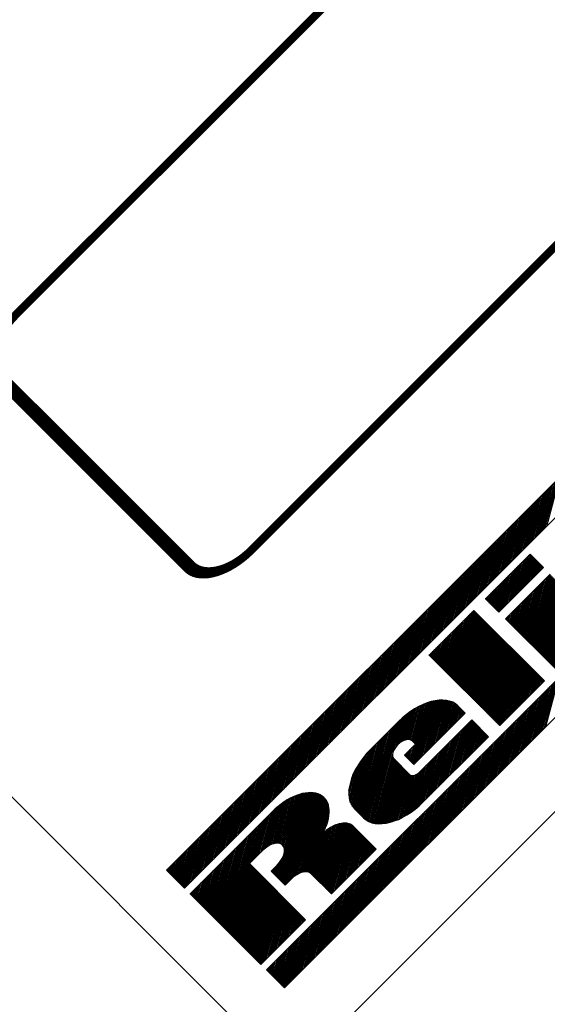
# Model space of a CAD drawing. Extents: x -17.8 to 47.2, y -0.8 to 64.2.
# Drawn here: x -0.8 to 0.8, y 9 to 11.9 of the extents above; entities that cross this region are included whole.
import ezdxf
from ezdxf.enums import TextEntityAlignment as Align

# ---------------------------------------------------------------- set-up
doc = ezdxf.new("R2010")
doc.units = 0
doc.header["$MEASUREMENT"] = 0
doc.layers.get('0').update_dxf_attribs({"linetype": 'CONTINUOUS'})
doc.layers.add('BORDER', color=7, linetype='CONTINUOUS')
doc.layers.add('HATCH', color=4, linetype='CONTINUOUS')
doc.styles.add('ROMAN', font='ROMANS', dxfattribs={"oblique": 15, "height": 0.2})
doc.styles.add('ROMAND', font='romand', dxfattribs={"height": 0.094})

# ---------------------------------------------------------------- blocks, each defined once
blk = doc.blocks.new('*X20')
at = {"color": 0}
for p, q in [((0, 0.6806), (0.1594, 0.84)), ((0, 0.6894), (0.1506, 0.84)), ((0, 0.6983), (0.1417, 0.84)), ((0, 0.7071), (0.1329, 0.84)), ((0, 0.7159), (0.1241, 0.84)), ((0, 0.7248), (0.1152, 0.84)), ((0, 0.7336), (0.1064, 0.84)), ((0, 0.7425), (0.0975, 0.84)), ((0, 0.7513), (0.0887, 0.84)), ((0, 0.7601), (0.0799, 0.84)), ((0, 0.769), (0.071, 0.84)), ((0, 0.7778), (0.0622, 0.84)), ((0, 0.7867), (0.0533, 0.84)), ((0, 0.7955), (0.0445, 0.84)), ((0, 0.8043), (0.0357, 0.84)), ((0, 0.8132), (0.0268, 0.84)), ((0, 0.822), (0.018, 0.84)), ((0, 0.8309), (0.0091, 0.84)), ((0, 0.8397), (0.0003, 0.84)), ((0.0082, 0.68), (0.1682, 0.84)), ((0.0171, 0.68), (0.1771, 0.84)), ((0.0259, 0.68), (0.1859, 0.84)), ((0.0348, 0.68), (0.1948, 0.84)), ((0.0436, 0.68), (0.2036, 0.84)), ((0.0524, 0.68), (0.2124, 0.84)), ((0.0613, 0.68), (0.2213, 0.84)), ((0.0701, 0.68), (0.2301, 0.84)), ((0.079, 0.68), (0.239, 0.84)), ((0.0878, 0.68), (0.2478, 0.84)), ((0.0966, 0.68), (0.2566, 0.84)), ((0.1055, 0.68), (0.2655, 0.84)), ((0.1143, 0.68), (0.2743, 0.84)), ((0.1232, 0.68), (0.2832, 0.84)), ((0.132, 0.68), (0.292, 0.84)), ((0.1408, 0.68), (0.3008, 0.84)), ((0.1497, 0.68), (0.3097, 0.84)), ((0.1585, 0.68), (0.3185, 0.84)), ((0.1673, 0.68), (0.3273, 0.84)), ((0.1762, 0.68), (0.3362, 0.84)), ((0.185, 0.68), (0.345, 0.84)), ((0.1939, 0.68), (0.3539, 0.84)), ((0.2027, 0.68), (0.3627, 0.84)), ((0.2115, 0.68), (0.3715, 0.84)), ((0.2204, 0.68), (0.3804, 0.84)), ((0.2292, 0.68), (0.3892, 0.84)), ((0.2381, 0.68), (0.3981, 0.84)), ((0.2469, 0.68), (0.4069, 0.84)), ((0.2557, 0.68), (0.4157, 0.84)), ((0.2646, 0.68), (0.4246, 0.84)), ((0.2734, 0.68), (0.4334, 0.84)), ((0.2823, 0.68), (0.4423, 0.84)), ((0.2911, 0.68), (0.4511, 0.84)), ((0.2999, 0.68), (0.4599, 0.84)), ((0.3088, 0.68), (0.4688, 0.84)), ((0.3176, 0.68), (0.4776, 0.84)), ((0.3264, 0.68), (0.4864, 0.84)), ((0.3353, 0.68), (0.4953, 0.84)), ((0.3441, 0.68), (0.5041, 0.84)), ((0.353, 0.68), (0.513, 0.84)), ((0.3618, 0.68), (0.5218, 0.84)), ((0.3706, 0.68), (0.5306, 0.84)), ((0.3795, 0.68), (0.5395, 0.84)), ((0.3883, 0.68), (0.5483, 0.84)), ((0.3972, 0.68), (0.5572, 0.84)), ((0.406, 0.68), (0.566, 0.84)), ((0.4148, 0.68), (0.5748, 0.84)), ((0.4237, 0.68), (0.5837, 0.84)), ((0.4325, 0.68), (0.5925, 0.84)), ((0.4414, 0.68), (0.6014, 0.84)), ((0.4502, 0.68), (0.6102, 0.84)), ((0.459, 0.68), (0.619, 0.84)), ((0.4679, 0.68), (0.6279, 0.84)), ((0.4767, 0.68), (0.6367, 0.84)), ((0.4855, 0.68), (0.6455, 0.84)), ((0.4944, 0.68), (0.6544, 0.84)), ((0.5032, 0.68), (0.6632, 0.84)), ((0.5121, 0.68), (0.6721, 0.84)), ((0.5209, 0.68), (0.6809, 0.84)), ((0.5297, 0.68), (0.6897, 0.84)), ((0.5386, 0.68), (0.6986, 0.84)), ((0.5474, 0.68), (0.7074, 0.84)), ((0.5563, 0.68), (0.7163, 0.84)), ((0.5651, 0.68), (0.7251, 0.84)), ((0.5739, 0.68), (0.7339, 0.84)), ((0.5828, 0.68), (0.7428, 0.84)), ((0.5916, 0.68), (0.7516, 0.84)), ((0.6005, 0.68), (0.7605, 0.84)), ((0.6093, 0.68), (0.7693, 0.84)), ((0.6181, 0.68), (0.7781, 0.84)), ((0.627, 0.68), (0.787, 0.84)), ((0.6358, 0.68), (0.7958, 0.84)), ((0.6446, 0.68), (0.8046, 0.84)), ((0.6535, 0.68), (0.8135, 0.84)), ((0.6623, 0.68), (0.8223, 0.84)), ((0.6712, 0.68), (0.8312, 0.84)), ((0.68, 0.68), (0.84, 0.84)), ((0.6888, 0.68), (0.8488, 0.84)), ((0.6977, 0.68), (0.8577, 0.84)), ((0.7065, 0.68), (0.8665, 0.84)), ((0.7154, 0.68), (0.8754, 0.84)), ((0.7242, 0.68), (0.8842, 0.84)), ((0.733, 0.68), (0.893, 0.84)), ((0.7419, 0.68), (0.9019, 0.84)), ((0.7507, 0.68), (0.9107, 0.84)), ((0.7595, 0.68), (0.9195, 0.84)), ((0.7684, 0.68), (0.9284, 0.84)), ((0.7772, 0.68), (0.9372, 0.84)), ((0.7861, 0.68), (0.9461, 0.84)), ((0.7949, 0.68), (0.9549, 0.84)), ((0.8037, 0.68), (0.9637, 0.84)), ((0.8126, 0.68), (0.9726, 0.84)), ((0.8214, 0.68), (0.9814, 0.84)), ((0.8303, 0.68), (0.9903, 0.84)), ((0.8391, 0.68), (0.9991, 0.84)), ((0.8479, 0.68), (1.0079, 0.84)), ((0.8568, 0.68), (1.0168, 0.84)), ((0.8656, 0.68), (1.0256, 0.84)), ((0.8745, 0.68), (1.0345, 0.84)), ((0.8833, 0.68), (1.0433, 0.84)), ((0.8921, 0.68), (1.0521, 0.84)), ((0.901, 0.68), (1.061, 0.84)), ((0.9098, 0.68), (1.0698, 0.84)), ((0.9186, 0.68), (1.0786, 0.84)), ((0.9275, 0.68), (1.0875, 0.84)), ((0.9363, 0.68), (1.0963, 0.84)), ((0.9452, 0.68), (1.1052, 0.84)), ((0.954, 0.68), (1.114, 0.84)), ((0.9628, 0.68), (1.1228, 0.84)), ((0.9717, 0.68), (1.1317, 0.84)), ((0.9805, 0.68), (1.1405, 0.84)), ((0.9894, 0.68), (1.1494, 0.84)), ((0.9982, 0.68), (1.1582, 0.84)), ((1.007, 0.68), (1.167, 0.84)), ((1.0159, 0.68), (1.1759, 0.84)), ((1.0247, 0.68), (1.1847, 0.84)), ((1.0336, 0.68), (1.1936, 0.84)), ((1.0424, 0.68), (1.2024, 0.84)), ((1.0512, 0.68), (1.2112, 0.84)), ((1.0601, 0.68), (1.2201, 0.84)), ((1.0689, 0.68), (1.2289, 0.84)), ((1.0777, 0.68), (1.2377, 0.84)), ((1.0866, 0.68), (1.2466, 0.84)), ((1.0954, 0.68), (1.2554, 0.84)), ((1.1043, 0.68), (1.2643, 0.84)), ((1.1131, 0.68), (1.2731, 0.84)), ((1.1219, 0.68), (1.2819, 0.84)), ((1.1308, 0.68), (1.2908, 0.84)), ((1.1396, 0.68), (1.2996, 0.84)), ((1.1485, 0.68), (1.3085, 0.84)), ((1.1573, 0.68), (1.3173, 0.84)), ((1.1661, 0.68), (1.3261, 0.84)), ((1.175, 0.68), (1.335, 0.84)), ((1.1838, 0.68), (1.3438, 0.84)), ((1.1927, 0.68), (1.3527, 0.84)), ((1.2015, 0.68), (1.3615, 0.84)), ((1.2103, 0.68), (1.3703, 0.84)), ((1.2192, 0.68), (1.3792, 0.84)), ((1.228, 0.68), (1.388, 0.84)), ((1.2368, 0.68), (1.3968, 0.84)), ((1.2457, 0.68), (1.4057, 0.84)), ((1.2545, 0.68), (1.4145, 0.84)), ((1.2634, 0.68), (1.4234, 0.84)), ((1.2722, 0.68), (1.4322, 0.84)), ((1.281, 0.68), (1.441, 0.84)), ((1.2899, 0.68), (1.4499, 0.84)), ((1.2987, 0.68), (1.4587, 0.84)), ((1.3076, 0.68), (1.4676, 0.84)), ((1.3164, 0.68), (1.4764, 0.84)), ((1.3252, 0.68), (1.4852, 0.84)), ((1.3341, 0.68), (1.4941, 0.84)), ((1.3429, 0.68), (1.5029, 0.84)), ((1.3518, 0.68), (1.5118, 0.84)), ((1.3606, 0.68), (1.5206, 0.84)), ((1.3694, 0.68), (1.5294, 0.84)), ((1.3783, 0.68), (1.5383, 0.84)), ((1.3871, 0.68), (1.5471, 0.84)), ((1.3959, 0.68), (1.5559, 0.84)), ((1.4048, 0.68), (1.5648, 0.84)), ((1.4136, 0.68), (1.5736, 0.84)), ((1.4225, 0.68), (1.5825, 0.84)), ((1.4313, 0.68), (1.5913, 0.84)), ((1.4401, 0.68), (1.6001, 0.84)), ((1.449, 0.68), (1.609, 0.84)), ((1.4578, 0.68), (1.6178, 0.84)), ((1.4667, 0.68), (1.6267, 0.84)), ((1.4755, 0.68), (1.6355, 0.84)), ((1.4843, 0.68), (1.6443, 0.84)), ((1.4932, 0.68), (1.6532, 0.84)), ((1.502, 0.68), (1.662, 0.84)), ((1.5109, 0.68), (1.6709, 0.84)), ((1.5197, 0.68), (1.6797, 0.84)), ((1.5285, 0.68), (1.6885, 0.84)), ((1.5374, 0.68), (1.6974, 0.84)), ((1.5462, 0.68), (1.7062, 0.84)), ((1.555, 0.68), (1.715, 0.84)), ((1.5639, 0.68), (1.7239, 0.84)), ((1.5727, 0.68), (1.7327, 0.84)), ((1.5816, 0.68), (1.7416, 0.84)), ((1.5904, 0.68), (1.7504, 0.84)), ((1.5992, 0.68), (1.7592, 0.84)), ((1.6081, 0.68), (1.7681, 0.84)), ((1.6169, 0.68), (1.7769, 0.84)), ((1.6258, 0.68), (1.7858, 0.84)), ((1.6346, 0.68), (1.7946, 0.84)), ((1.6434, 0.68), (1.8034, 0.84)), ((1.6523, 0.68), (1.8123, 0.84)), ((1.6611, 0.68), (1.8211, 0.84)), ((1.6699, 0.68), (1.8299, 0.84)), ((1.6788, 0.68), (1.8388, 0.84)), ((1.6876, 0.68), (1.8476, 0.84)), ((1.6965, 0.68), (1.8565, 0.84)), ((1.7053, 0.68), (1.8653, 0.84)), ((1.7141, 0.68), (1.8741, 0.84)), ((1.723, 0.68), (1.883, 0.84)), ((1.7318, 0.68), (1.8918, 0.84)), ((1.7407, 0.68), (1.9007, 0.84)), ((1.7495, 0.68), (1.9095, 0.84)), ((1.7583, 0.68), (1.9183, 0.84)), ((1.7672, 0.68), (1.9272, 0.84)), ((1.776, 0.68), (1.936, 0.84)), ((1.7849, 0.68), (1.9449, 0.84)), ((1.7937, 0.68), (1.9537, 0.84)), ((1.8025, 0.68), (1.9625, 0.84)), ((1.8114, 0.68), (1.9714, 0.84)), ((1.8202, 0.68), (1.9802, 0.84)), ((1.829, 0.68), (1.989, 0.84)), ((1.8379, 0.68), (1.9979, 0.84)), ((1.8467, 0.68), (2.0067, 0.84)), ((1.8556, 0.68), (2.0156, 0.84)), ((1.8644, 0.68), (2.0244, 0.84))]:
    blk.add_line(p, q, dxfattribs=at)
blk = doc.blocks.new('*X21')
at = {"color": 0}
for p, q in [((0, -0.2033), (0.1533, -0.05)), ((0, -0.1945), (0.1445, -0.05)), ((0, -0.1856), (0.1356, -0.05)), ((0, -0.1768), (0.1268, -0.05)), ((0, -0.1679), (0.1179, -0.05)), ((0, -0.1591), (0.1091, -0.05)), ((0, -0.1503), (0.1003, -0.05)), ((0, -0.1414), (0.0914, -0.05)), ((0, -0.1326), (0.0826, -0.05)), ((0, -0.1237), (0.0737, -0.05)), ((0, -0.1149), (0.0649, -0.05)), ((0, -0.1061), (0.0561, -0.05)), ((0, -0.0972), (0.0472, -0.05)), ((0, -0.0884), (0.0384, -0.05)), ((0, -0.0795), (0.0295, -0.05)), ((0, -0.0707), (0.0207, -0.05)), ((0, -0.0619), (0.0119, -0.05)), ((0, -0.053), (0.003, -0.05)), ((0.0021, -0.21), (0.1621, -0.05)), ((0.011, -0.21), (0.171, -0.05)), ((0.0198, -0.21), (0.1798, -0.05)), ((0.0286, -0.21), (0.1886, -0.05)), ((0.0375, -0.21), (0.1975, -0.05)), ((0.0463, -0.21), (0.2063, -0.05)), ((0.0552, -0.21), (0.2152, -0.05)), ((0.064, -0.21), (0.224, -0.05)), ((0.0728, -0.21), (0.2328, -0.05)), ((0.0817, -0.21), (0.2417, -0.05)), ((0.0905, -0.21), (0.2505, -0.05)), ((0.0994, -0.21), (0.2594, -0.05)), ((0.1082, -0.21), (0.2682, -0.05)), ((0.117, -0.21), (0.277, -0.05)), ((0.1259, -0.21), (0.2859, -0.05)), ((0.1347, -0.21), (0.2947, -0.05)), ((0.1436, -0.21), (0.3036, -0.05)), ((0.1524, -0.21), (0.3124, -0.05)), ((0.1612, -0.21), (0.3212, -0.05)), ((0.1701, -0.21), (0.3301, -0.05)), ((0.1789, -0.21), (0.3389, -0.05)), ((0.1877, -0.21), (0.3477, -0.05)), ((0.1966, -0.21), (0.3566, -0.05)), ((0.2054, -0.21), (0.3654, -0.05)), ((0.2143, -0.21), (0.3743, -0.05)), ((0.2231, -0.21), (0.3831, -0.05)), ((0.2319, -0.21), (0.3919, -0.05)), ((0.2408, -0.21), (0.4008, -0.05)), ((0.2496, -0.21), (0.4096, -0.05)), ((0.2585, -0.21), (0.4185, -0.05)), ((0.2673, -0.21), (0.4273, -0.05)), ((0.2761, -0.21), (0.4361, -0.05)), ((0.285, -0.21), (0.445, -0.05)), ((0.2938, -0.21), (0.4538, -0.05)), ((0.3027, -0.21), (0.4627, -0.05)), ((0.3115, -0.21), (0.4715, -0.05)), ((0.3203, -0.21), (0.4803, -0.05)), ((0.3292, -0.21), (0.4892, -0.05)), ((0.338, -0.21), (0.498, -0.05)), ((0.3468, -0.21), (0.5068, -0.05)), ((0.3557, -0.21), (0.5157, -0.05)), ((0.3645, -0.21), (0.5245, -0.05)), ((0.3734, -0.21), (0.5334, -0.05)), ((0.3822, -0.21), (0.5422, -0.05)), ((0.391, -0.21), (0.551, -0.05)), ((0.3999, -0.21), (0.5599, -0.05)), ((0.4087, -0.21), (0.5687, -0.05)), ((0.4176, -0.21), (0.5776, -0.05)), ((0.4264, -0.21), (0.5864, -0.05)), ((0.4352, -0.21), (0.5952, -0.05)), ((0.4441, -0.21), (0.6041, -0.05)), ((0.4529, -0.21), (0.6129, -0.05)), ((0.4618, -0.21), (0.6218, -0.05)), ((0.4706, -0.21), (0.6306, -0.05)), ((0.4794, -0.21), (0.6394, -0.05)), ((0.4883, -0.21), (0.6483, -0.05)), ((0.4971, -0.21), (0.6571, -0.05)), ((0.5059, -0.21), (0.6659, -0.05)), ((0.5148, -0.21), (0.6748, -0.05)), ((0.5236, -0.21), (0.6836, -0.05)), ((0.5325, -0.21), (0.6925, -0.05)), ((0.5413, -0.21), (0.7013, -0.05)), ((0.5501, -0.21), (0.7101, -0.05)), ((0.559, -0.21), (0.719, -0.05)), ((0.5678, -0.21), (0.7278, -0.05)), ((0.5767, -0.21), (0.7367, -0.05)), ((0.5855, -0.21), (0.7455, -0.05)), ((0.5943, -0.21), (0.7543, -0.05)), ((0.6032, -0.21), (0.7632, -0.05)), ((0.612, -0.21), (0.772, -0.05)), ((0.6209, -0.21), (0.7809, -0.05)), ((0.6297, -0.21), (0.7897, -0.05)), ((0.6385, -0.21), (0.7985, -0.05)), ((0.6474, -0.21), (0.8074, -0.05)), ((0.6562, -0.21), (0.8162, -0.05)), ((0.665, -0.21), (0.825, -0.05)), ((0.6739, -0.21), (0.8339, -0.05)), ((0.6827, -0.21), (0.8427, -0.05)), ((0.6916, -0.21), (0.8516, -0.05)), ((0.7004, -0.21), (0.8604, -0.05)), ((0.7092, -0.21), (0.8692, -0.05)), ((0.7181, -0.21), (0.8781, -0.05)), ((0.7269, -0.21), (0.8869, -0.05)), ((0.7358, -0.21), (0.8958, -0.05)), ((0.7446, -0.21), (0.9046, -0.05)), ((0.7534, -0.21), (0.9134, -0.05)), ((0.7623, -0.21), (0.9223, -0.05)), ((0.7711, -0.21), (0.9311, -0.05)), ((0.7799, -0.21), (0.9399, -0.05)), ((0.7888, -0.21), (0.9488, -0.05)), ((0.7976, -0.21), (0.9576, -0.05)), ((0.8065, -0.21), (0.9665, -0.05)), ((0.8153, -0.21), (0.9753, -0.05)), ((0.8241, -0.21), (0.9841, -0.05)), ((0.833, -0.21), (0.993, -0.05)), ((0.8418, -0.21), (1.0018, -0.05)), ((0.8507, -0.21), (1.0107, -0.05)), ((0.8595, -0.21), (1.0195, -0.05)), ((0.8683, -0.21), (1.0283, -0.05)), ((0.8772, -0.21), (1.0372, -0.05)), ((0.886, -0.21), (1.046, -0.05)), ((0.8949, -0.21), (1.0549, -0.05)), ((0.9037, -0.21), (1.0637, -0.05)), ((0.9125, -0.21), (1.0725, -0.05)), ((0.9214, -0.21), (1.0814, -0.05)), ((0.9302, -0.21), (1.0902, -0.05)), ((0.939, -0.21), (1.099, -0.05)), ((0.9479, -0.21), (1.1079, -0.05)), ((0.9567, -0.21), (1.1167, -0.05)), ((0.9656, -0.21), (1.1256, -0.05)), ((0.9744, -0.21), (1.1344, -0.05)), ((0.9832, -0.21), (1.1432, -0.05)), ((0.9921, -0.21), (1.1521, -0.05)), ((1.0009, -0.21), (1.1609, -0.05)), ((1.0098, -0.21), (1.1698, -0.05)), ((1.0186, -0.21), (1.1786, -0.05)), ((1.0274, -0.21), (1.1874, -0.05)), ((1.0363, -0.21), (1.1963, -0.05)), ((1.0451, -0.21), (1.2051, -0.05)), ((1.054, -0.21), (1.214, -0.05)), ((1.0628, -0.21), (1.2228, -0.05)), ((1.0716, -0.21), (1.2316, -0.05)), ((1.0805, -0.21), (1.2405, -0.05)), ((1.0893, -0.21), (1.2493, -0.05)), ((1.0981, -0.21), (1.2581, -0.05)), ((1.107, -0.21), (1.267, -0.05)), ((1.1158, -0.21), (1.2758, -0.05)), ((1.1247, -0.21), (1.2847, -0.05)), ((1.1335, -0.21), (1.2935, -0.05)), ((1.1423, -0.21), (1.3023, -0.05)), ((1.1512, -0.21), (1.3112, -0.05)), ((1.16, -0.21), (1.32, -0.05)), ((1.1689, -0.21), (1.3289, -0.05)), ((1.1777, -0.21), (1.3377, -0.05)), ((1.1865, -0.21), (1.3465, -0.05)), ((1.1954, -0.21), (1.3554, -0.05)), ((1.2042, -0.21), (1.3642, -0.05)), ((1.2131, -0.21), (1.3731, -0.05)), ((1.2219, -0.21), (1.3819, -0.05)), ((1.2307, -0.21), (1.3907, -0.05)), ((1.2396, -0.21), (1.3996, -0.05)), ((1.2484, -0.21), (1.4084, -0.05)), ((1.2572, -0.21), (1.4172, -0.05)), ((1.2661, -0.21), (1.4261, -0.05)), ((1.2749, -0.21), (1.4349, -0.05)), ((1.2838, -0.21), (1.4438, -0.05)), ((1.2926, -0.21), (1.4526, -0.05)), ((1.3014, -0.21), (1.4614, -0.05)), ((1.3103, -0.21), (1.4703, -0.05)), ((1.3191, -0.21), (1.4791, -0.05)), ((1.328, -0.21), (1.488, -0.05)), ((1.3368, -0.21), (1.4968, -0.05)), ((1.3456, -0.21), (1.5056, -0.05))]:
    blk.add_line(p, q, dxfattribs=at)
blk = doc.blocks.new('*X14')
at = {"color": 0}
for p, q in [((0, 0.274), (0.356, 0.63)), ((0, 0.2828), (0.3472, 0.63)), ((0, 0.2917), (0.3383, 0.63)), ((0, 0.3005), (0.3295, 0.63)), ((0, 0.3094), (0.3206, 0.63)), ((0, 0.3182), (0.3118, 0.63)), ((0, 0.327), (0.303, 0.63)), ((0, 0.3359), (0.2941, 0.63)), ((0, 0.3447), (0.2853, 0.63)), ((0, 0.3536), (0.2764, 0.63)), ((0, 0.3624), (0.2676, 0.63)), ((0, 0.3712), (0.2588, 0.63)), ((0, 0.3801), (0.2499, 0.63)), ((0, 0.3889), (0.2411, 0.63)), ((0, 0.3977), (0.2323, 0.63)), ((0, 0.4066), (0.2234, 0.63)), ((0, 0.4154), (0.2146, 0.63)), ((0, 0.4243), (0.2057, 0.63)), ((0, 0.4331), (0.1969, 0.63)), ((0, 0.4419), (0.1881, 0.63)), ((0, 0.4508), (0.1792, 0.63)), ((0, 0.4596), (0.1704, 0.63)), ((0, 0.4685), (0.1615, 0.63)), ((0, 0.4773), (0.1527, 0.63)), ((0, 0.4861), (0.1439, 0.63)), ((0, 0.495), (0.135, 0.63)), ((0, 0.5038), (0.1262, 0.63)), ((0, 0.5127), (0.1173, 0.63)), ((0, 0.5215), (0.1085, 0.63)), ((0, 0.5303), (0.0997, 0.63)), ((0, 0.5392), (0.0908, 0.63)), ((0, 0.548), (0.082, 0.63)), ((0, 0.5568), (0.0732, 0.63)), ((0, 0.5657), (0.0643, 0.63)), ((0, 0.5745), (0.0555, 0.63)), ((0, 0.5834), (0.0466, 0.63)), ((0, 0.5922), (0.0378, 0.63)), ((0, 0.601), (0.029, 0.63)), ((0, 0.6099), (0.0201, 0.63)), ((0, 0.6187), (0.0113, 0.63)), ((0, 0.6276), (0.0024, 0.63)), ((0.2348, 0.5), (0.3648, 0.63)), ((0.2437, 0.5), (0.3737, 0.63)), ((0.2525, 0.5), (0.3825, 0.63)), ((0.2614, 0.5), (0.3914, 0.63)), ((0.2702, 0.5), (0.4002, 0.63)), ((0.279, 0.5), (0.409, 0.63)), ((0.2879, 0.5), (0.4179, 0.63)), ((0.2967, 0.5), (0.4267, 0.63)), ((0.3052, 0.4996), (0.4355, 0.63)), ((0.3127, 0.4983), (0.4437, 0.6293)), ((0.3195, 0.4963), (0.4514, 0.6281)), ((0.3258, 0.4937), (0.4588, 0.6267)), ((0.3316, 0.4907), (0.4659, 0.625)), ((0.3369, 0.4871), (0.4727, 0.623)), ((0.3417, 0.4831), (0.4794, 0.6208)), ((0.3461, 0.4787), (0.4858, 0.6184)), ((0.3501, 0.4739), (0.492, 0.6157)), ((0.3537, 0.4686), (0.498, 0.6129)), ((0.3567, 0.4628), (0.5038, 0.6098)), ((0.2672, 0.3114), (0.5395, 0.5837)), ((0.2672, 0.3025), (0.544, 0.5793)), ((0.2672, 0.2937), (0.5482, 0.5748)), ((0.3587, 0.4117), (0.5349, 0.588)), ((0.3593, 0.4566), (0.5094, 0.6066)), ((0.3613, 0.4497), (0.5148, 0.6032)), ((0.362, 0.4239), (0.5302, 0.592)), ((0.3626, 0.4422), (0.5201, 0.5997)), ((0.363, 0.4337), (0.5252, 0.5959)), ((0.2672, 0.2849), (0.5524, 0.57)), ((0.2672, 0.276), (0.5563, 0.5652)), ((0.2672, 0.2672), (0.5601, 0.5601)), ((0.2672, 0.2584), (0.5637, 0.5549)), ((0.2672, 0.2495), (0.5671, 0.5495)), ((0.2715, 0.245), (0.5704, 0.5439)), ((0.2804, 0.245), (0.5735, 0.5381)), ((0.2892, 0.245), (0.5764, 0.5322)), ((0.298, 0.245), (0.5791, 0.526)), ((0.3063, 0.2445), (0.5816, 0.5197)), ((0.3138, 0.2431), (0.5838, 0.5131)), ((0.3205, 0.241), (0.5859, 0.5063)), ((0, 0.2652), (0.23, 0.4952)), ((0, 0.2563), (0.23, 0.4863)), ((0, 0.2475), (0.23, 0.4775)), ((0, 0.2386), (0.23, 0.4686)), ((0.3267, 0.2383), (0.5877, 0.4993)), ((0.3324, 0.2352), (0.5892, 0.492)), ((0.3376, 0.2315), (0.5904, 0.4844)), ((0.3424, 0.2275), (0.5913, 0.4764)), ((0.3467, 0.223), (0.5919, 0.4681)), ((0, 0.2298), (0.23, 0.4598)), ((0, 0.221), (0.23, 0.451)), ((0, 0.2121), (0.23, 0.4421)), ((0, 0.2033), (0.23, 0.4333)), ((0.3507, 0.2181), (0.592, 0.4594)), ((0.3542, 0.2127), (0.5917, 0.4503)), ((0.3572, 0.2069), (0.5908, 0.4405)), ((0, 0.1945), (0.23, 0.4245)), ((0, 0.1856), (0.23, 0.4156)), ((0, 0.1768), (0.23, 0.4068)), ((0, 0.1679), (0.23, 0.3979)), ((0.3597, 0.2006), (0.5892, 0.4301)), ((0.3616, 0.1936), (0.5867, 0.4187)), ((0.3627, 0.186), (0.5829, 0.4061)), ((0, 0.1591), (0.23, 0.3891)), ((0, 0.1503), (0.23, 0.3803)), ((0, 0.1414), (0.23, 0.3714)), ((0, 0.1326), (0.23, 0.3626)), ((0.2672, 0.3202), (0.3213, 0.3743)), ((0.2672, 0.3291), (0.3091, 0.371)), ((0.2672, 0.3379), (0.2993, 0.37)), ((0.2672, 0.3467), (0.2905, 0.37)), ((0.2672, 0.3556), (0.2816, 0.37)), ((0.2672, 0.3644), (0.2728, 0.37)), ((0.363, 0.1774), (0.5772, 0.3915)), ((0.5106, 0.3161), (0.5673, 0.3729)), ((0, 0.1237), (0.23, 0.3537)), ((0, 0.1149), (0.23, 0.3449)), ((0, 0.1061), (0.23, 0.3361)), ((0, 0.0972), (0.23, 0.3272)), ((0, 0.0884), (0.23, 0.3184)), ((0, 0.0795), (0.23, 0.3095)), ((0, 0.0707), (0.23, 0.3007)), ((0, 0.0619), (0.23, 0.2919)), ((0.363, 0.1685), (0.5016, 0.3071)), ((0.363, 0.1597), (0.5094, 0.3061)), ((0.363, 0.1509), (0.5168, 0.3046)), ((0.363, 0.142), (0.5237, 0.3027)), ((0.363, 0.1332), (0.5302, 0.3003)), ((0.363, 0.1244), (0.5363, 0.2976)), ((0.363, 0.1155), (0.5421, 0.2946)), ((0.363, 0.1067), (0.5476, 0.2913)), ((0.363, 0.0978), (0.5528, 0.2876)), ((0, 0.053), (0.23, 0.283)), ((0, 0.0442), (0.23, 0.2742)), ((0, 0.0354), (0.23, 0.2654)), ((0, 0.0265), (0.23, 0.2565)), ((0.363, 0.089), (0.5577, 0.2837)), ((0.363, 0.0802), (0.5624, 0.2795)), ((0.363, 0.0713), (0.5667, 0.2751)), ((0.363, 0.0625), (0.5708, 0.2703)), ((0.363, 0.0536), (0.5746, 0.2653)), ((0.363, 0.0448), (0.5781, 0.2599)), ((0.363, 0.036), (0.5814, 0.2543)), ((0, 0.0177), (0.23, 0.2477)), ((0, 0.0088), (0.23, 0.2388)), ((0, 0), (0.23, 0.23)), ((0.0088, 0), (0.23, 0.2212)), ((0.363, 0.0271), (0.5843, 0.2484)), ((0.363, 0.0183), (0.5868, 0.2421)), ((0.363, 0.0094), (0.589, 0.2355)), ((0.363, 0.0006), (0.5908, 0.2284)), ((0.3712, 0), (0.5921, 0.2209)), ((0.0177, 0), (0.23, 0.2123)), ((0.0265, 0), (0.23, 0.2035)), ((0.0354, 0), (0.23, 0.1946)), ((0.0442, 0), (0.23, 0.1858)), ((0.3801, 0), (0.5929, 0.2128)), ((0.3889, 0), (0.593, 0.2041)), ((0.3977, 0), (0.593, 0.1953)), ((0.4066, 0), (0.593, 0.1864)), ((0.053, 0), (0.23, 0.177)), ((0.0619, 0), (0.23, 0.1681)), ((0.0707, 0), (0.23, 0.1593)), ((0.0795, 0), (0.23, 0.1505)), ((0.4154, 0), (0.593, 0.1776)), ((0.4243, 0), (0.593, 0.1687)), ((0.4331, 0), (0.593, 0.1599)), ((0.4419, 0), (0.593, 0.1511)), ((0.0884, 0), (0.23, 0.1416)), ((0.0972, 0), (0.23, 0.1328)), ((0.1061, 0), (0.23, 0.1239)), ((0.1149, 0), (0.23, 0.1151)), ((0.4508, 0), (0.593, 0.1422)), ((0.4596, 0), (0.593, 0.1334)), ((0.4685, 0), (0.593, 0.1245)), ((0.4773, 0), (0.593, 0.1157)), ((0.1237, 0), (0.23, 0.1063)), ((0.1326, 0), (0.23, 0.0974)), ((0.1414, 0), (0.23, 0.0886)), ((0.1503, 0), (0.23, 0.0797)), ((0.4861, 0), (0.593, 0.1069)), ((0.495, 0), (0.593, 0.098)), ((0.5038, 0), (0.593, 0.0892)), ((0.5127, 0), (0.593, 0.0803)), ((0.1591, 0), (0.23, 0.0709)), ((0.1679, 0), (0.23, 0.0621)), ((0.1768, 0), (0.23, 0.0532)), ((0.1856, 0), (0.23, 0.0444)), ((0.5215, 0), (0.593, 0.0715)), ((0.5303, 0), (0.593, 0.0627)), ((0.5392, 0), (0.593, 0.0538)), ((0.548, 0), (0.593, 0.045)), ((0.5568, 0), (0.593, 0.0362)), ((0.1945, 0), (0.23, 0.0355)), ((0.2033, 0), (0.23, 0.0267)), ((0.2121, 0), (0.23, 0.0179)), ((0.221, 0), (0.23, 0.009)), ((0.2298, 0), (0.23, 0.0002)), ((0.5657, 0), (0.593, 0.0273)), ((0.5745, 0), (0.593, 0.0185)), ((0.5834, 0), (0.593, 0.0096)), ((0.5922, 0), (0.593, 0.0008))]:
    blk.add_line(p, q, dxfattribs=at)
blk = doc.blocks.new('*X13')
at = {"color": 0}
for p, q in [((0.6417, 0.1998), (0.9113, 0.4694)), ((0.6417, 0.2086), (0.9025, 0.4694)), ((0.6417, 0.2175), (0.8936, 0.4694)), ((0.6417, 0.2263), (0.8848, 0.4694)), ((0.6417, 0.2351), (0.876, 0.4694)), ((0.6417, 0.244), (0.8671, 0.4694)), ((0.6417, 0.2528), (0.8583, 0.4694)), ((0.6417, 0.2617), (0.8494, 0.4694)), ((0.6417, 0.2705), (0.8406, 0.4694)), ((0.6418, 0.191), (0.9202, 0.4694)), ((0.6418, 0.2794), (0.8317, 0.4693)), ((0.6421, 0.1825), (0.929, 0.4694)), ((0.6423, 0.2887), (0.8224, 0.4688)), ((0.6429, 0.1744), (0.9378, 0.4694)), ((0.6432, 0.2985), (0.8126, 0.4679)), ((0.6439, 0.1666), (0.9467, 0.4694)), ((0.6448, 0.3089), (0.8022, 0.4663)), ((0.6451, 0.159), (0.9555, 0.4694)), ((0.6467, 0.1517), (0.9643, 0.4694)), ((0.6484, 0.1446), (0.9732, 0.4694)), ((0.6504, 0.1377), (0.982, 0.4693)), ((0.6526, 0.1311), (0.9905, 0.469)), ((0.8895, 0.3592), (0.9986, 0.4683)), ((0.9071, 0.3679), (1.0064, 0.4673)), ((0.6472, 0.3201), (0.791, 0.4639)), ((0.6506, 0.3324), (0.7788, 0.4606)), ((0.6554, 0.346), (0.7651, 0.4557)), ((0.6625, 0.362), (0.7491, 0.4486)), ((0.675, 0.3833), (0.7278, 0.4361)), ((0.9174, 0.3694), (1.014, 0.466)), ((0.9256, 0.3687), (1.0213, 0.4644)), ((0.9326, 0.367), (1.0284, 0.4627)), ((0.9389, 0.3644), (1.0352, 0.4607)), ((0.9444, 0.3611), (1.0419, 0.4585)), ((0.9494, 0.3572), (1.0483, 0.4561)), ((0.9537, 0.3527), (1.0546, 0.4536)), ((0.9574, 0.3476), (1.0607, 0.4508)), ((0.9605, 0.3418), (1.0666, 0.4479)), ((0.9629, 0.3354), (1.0724, 0.4449)), ((0.9644, 0.328), (1.078, 0.4416)), ((0.9647, 0.3195), (1.0835, 0.4382)), ((0.9647, 0.3107), (1.0888, 0.4347)), ((0.9647, 0.3018), (1.0939, 0.431)), ((0.9087, 0.237), (1.0989, 0.4272)), ((0.9087, 0.2281), (1.1038, 0.4232)), ((0.9087, 0.2193), (1.1085, 0.4191)), ((0.9087, 0.2105), (1.1131, 0.4148)), ((0.9173, 0.2102), (1.1175, 0.4104)), ((0.9261, 0.2102), (1.1218, 0.4058)), ((0.935, 0.2102), (1.1259, 0.4011)), ((0.9438, 0.2102), (1.1299, 0.3963)), ((0.9526, 0.2102), (1.1338, 0.3913)), ((0.9615, 0.2101), (1.1375, 0.3862)), ((0.9703, 0.2101), (1.1411, 0.3809)), ((0.9791, 0.2101), (1.1445, 0.3755)), ((0.9879, 0.2101), (1.1477, 0.3699)), ((0.9968, 0.2101), (1.1508, 0.3642)), ((0.655, 0.1246), (0.8819, 0.3516)), ((0.6575, 0.1184), (0.8732, 0.334)), ((0.6603, 0.1123), (0.8718, 0.3237)), ((1.0056, 0.2101), (1.1538, 0.3583)), ((1.0144, 0.2101), (1.1565, 0.3522)), ((1.0233, 0.2101), (1.1591, 0.346)), ((1.0321, 0.2101), (1.1615, 0.3395)), ((1.0409, 0.2101), (1.1637, 0.3329)), ((1.0498, 0.2101), (1.1658, 0.3261)), ((0.6632, 0.1063), (0.8717, 0.3149)), ((0.6663, 0.1006), (0.8717, 0.306)), ((0.6695, 0.095), (0.8717, 0.2972)), ((0.6729, 0.0895), (0.8717, 0.2884)), ((0.9087, 0.2458), (0.9561, 0.2932)), ((0.9087, 0.2547), (0.9472, 0.2932)), ((0.9087, 0.2635), (0.9384, 0.2932)), ((0.9087, 0.2723), (0.9296, 0.2932)), ((0.9087, 0.2812), (0.9207, 0.2932)), ((0.9087, 0.29), (0.9119, 0.2932)), ((1.0586, 0.2101), (1.1676, 0.319)), ((1.0674, 0.2101), (1.1691, 0.3118)), ((1.0763, 0.2101), (1.1704, 0.3042)), ((1.0851, 0.2101), (1.1715, 0.2964)), ((1.0939, 0.2101), (1.1722, 0.2884)), ((0.6764, 0.0842), (0.8717, 0.2795)), ((0.6801, 0.0791), (0.8717, 0.2707)), ((0.6839, 0.0741), (0.8717, 0.2619)), ((0.6879, 0.0692), (0.8717, 0.253)), ((1.1028, 0.21), (1.1727, 0.2799)), ((1.1116, 0.21), (1.1727, 0.2712)), ((1.1204, 0.21), (1.1727, 0.2623)), ((1.1293, 0.21), (1.1727, 0.2535)), ((0.6921, 0.0645), (0.8717, 0.2442)), ((0.6963, 0.0599), (0.8717, 0.2353)), ((0.7007, 0.0555), (0.8717, 0.2265)), ((0.7053, 0.0512), (0.8717, 0.2177)), ((1.1381, 0.21), (1.1727, 0.2447)), ((1.1469, 0.21), (1.1727, 0.2358)), ((1.1558, 0.21), (1.1727, 0.227)), ((1.1646, 0.21), (1.1727, 0.2181)), ((0.71, 0.0471), (0.8717, 0.2088)), ((0.7148, 0.0431), (0.8717, 0.2)), ((0.7198, 0.0392), (0.8717, 0.1911)), ((0.7249, 0.0355), (0.8717, 0.1823)), ((0.7302, 0.0319), (0.8729, 0.1746)), ((0.7356, 0.0285), (0.8753, 0.1682)), ((0.7412, 0.0252), (0.8788, 0.1628)), ((0.7469, 0.0221), (0.8831, 0.1583)), ((0.7528, 0.0192), (0.8882, 0.1546)), ((0.7589, 0.0164), (0.8943, 0.1519)), ((0.7652, 0.0139), (0.9016, 0.1503)), ((0.7716, 0.0114), (0.9103, 0.1502)), ((0.7782, 0.0092), (0.9192, 0.1502)), ((0.785, 0.0072), (0.928, 0.1502)), ((0.7921, 0.0054), (0.9368, 0.1502)), ((0.7993, 0.0039), (0.9457, 0.1502)), ((0.8069, 0.0025), (0.9545, 0.1502)), ((0.8147, 0.0015), (0.9633, 0.1501)), ((0.8228, 0.0007), (0.9722, 0.1501)), ((0.8312, 0.0003), (0.981, 0.1501)), ((0.8399, 0.0002), (0.9898, 0.1501)), ((0.8488, 0.0002), (0.9987, 0.1501)), ((0.8576, 0.0002), (1.0075, 0.1501)), ((0.8664, 0.0002), (1.0163, 0.1501)), ((0.8753, 0.0002), (1.0251, 0.1501)), ((0.8841, 0.0002), (1.034, 0.1501)), ((0.8929, 0.0002), (1.0428, 0.1501)), ((0.9018, 0.0002), (1.0516, 0.1501)), ((0.9106, 0.0002), (1.0605, 0.1501)), ((0.9194, 0.0002), (1.0693, 0.1501)), ((0.9283, 0.0002), (1.0781, 0.1501)), ((0.9371, 0.0002), (1.087, 0.1501)), ((0.9459, 0.0002), (1.0958, 0.1501)), ((0.9547, 0.0002), (1.1046, 0.15)), ((0.9636, 0.0001), (1.1135, 0.15)), ((0.9724, 0.0001), (1.1223, 0.15)), ((0.9812, 0.0001), (1.1311, 0.15)), ((0.9901, 0.0001), (1.14, 0.15)), ((0.9989, 0.0001), (1.1488, 0.15)), ((1.0077, 0.0001), (1.1576, 0.15)), ((1.0166, 0.0001), (1.1665, 0.15)), ((1.0254, 0.0001), (1.1727, 0.1474)), ((1.0342, 0.0001), (1.1727, 0.1386)), ((1.0431, 0.0001), (1.1727, 0.1298)), ((1.0519, 0.0001), (1.1727, 0.1209)), ((1.0607, 0.0001), (1.1727, 0.1121)), ((1.0696, 0.0001), (1.1727, 0.1032)), ((1.0784, 0.0001), (1.1727, 0.0944)), ((1.0872, 0.0001), (1.1727, 0.0856)), ((1.0961, 0.0001), (1.1727, 0.0767)), ((1.1049, 0), (1.1727, 0.0679)), ((1.1137, 0), (1.1727, 0.059)), ((1.1226, 0), (1.1727, 0.0502)), ((1.1314, 0), (1.1727, 0.0414)), ((1.1402, 0), (1.1727, 0.0325)), ((1.1491, 0), (1.1727, 0.0237)), ((1.1579, 0), (1.1727, 0.0148)), ((1.1667, 0), (1.1727, 0.006))]:
    blk.add_line(p, q, dxfattribs=at)
blk = doc.blocks.new('*X15')
at = {"color": 0}
for p, q in [((1.2297, 0.4077), (1.452, 0.63)), ((1.2297, 0.4166), (1.4432, 0.63)), ((1.2297, 0.4254), (1.4343, 0.63)), ((1.2297, 0.4342), (1.4255, 0.63)), ((1.2297, 0.4431), (1.4167, 0.63)), ((1.2297, 0.4519), (1.4078, 0.63)), ((1.2297, 0.4608), (1.399, 0.63)), ((1.2297, 0.4696), (1.3901, 0.63)), ((1.2297, 0.4784), (1.3813, 0.63)), ((1.2297, 0.4873), (1.3725, 0.63)), ((1.2297, 0.4961), (1.3636, 0.63)), ((1.2297, 0.505), (1.3548, 0.63)), ((1.2297, 0.5138), (1.3459, 0.63)), ((1.2297, 0.5226), (1.3371, 0.63)), ((1.2297, 0.5315), (1.3283, 0.63)), ((1.2297, 0.5403), (1.3194, 0.63)), ((1.2297, 0.5491), (1.3106, 0.63)), ((1.2297, 0.558), (1.3018, 0.63)), ((1.2297, 0.5668), (1.2929, 0.63)), ((1.2297, 0.5757), (1.2841, 0.63)), ((1.2297, 0.5845), (1.2752, 0.63)), ((1.2297, 0.5933), (1.2664, 0.63)), ((1.2297, 0.6022), (1.2576, 0.63)), ((1.2297, 0.611), (1.2487, 0.63)), ((1.2297, 0.6199), (1.2399, 0.63)), ((1.2297, 0.6287), (1.231, 0.63)), ((1.2297, 0.3989), (1.4597, 0.6289)), ((1.2297, 0.39), (1.4597, 0.62)), ((1.2297, 0.3812), (1.4597, 0.6112)), ((1.2297, 0.3724), (1.4597, 0.6024)), ((1.2297, 0.3635), (1.4597, 0.5935)), ((1.2297, 0.3547), (1.4597, 0.5847)), ((1.2297, 0.3459), (1.4597, 0.5759)), ((1.2297, 0.337), (1.4597, 0.567)), ((1.2297, 0.3282), (1.4597, 0.5582)), ((1.2297, 0.3193), (1.4597, 0.5493)), ((1.2297, 0.3105), (1.4597, 0.5405)), ((1.2297, 0.3017), (1.4597, 0.5317)), ((1.2297, 0.2928), (1.4597, 0.5228)), ((1.2297, 0.284), (1.4597, 0.514)), ((1.2297, 0.2751), (1.4597, 0.5051)), ((1.2297, 0.2663), (1.4597, 0.4963)), ((1.2297, 0.2575), (1.4597, 0.4875)), ((1.2297, 0.2486), (1.4597, 0.4786)), ((1.2297, 0.2398), (1.4597, 0.4698)), ((1.2297, 0.2309), (1.4597, 0.4609)), ((1.2297, 0.2221), (1.4597, 0.4521)), ((1.2297, 0.2133), (1.4597, 0.4433)), ((1.2297, 0.2044), (1.4597, 0.4344)), ((1.2297, 0.1956), (1.4597, 0.4256)), ((1.2297, 0.1868), (1.4597, 0.4168)), ((1.2297, 0.1779), (1.4597, 0.4079)), ((1.2297, 0.1691), (1.4597, 0.3991)), ((1.2297, 0.1602), (1.4597, 0.3902)), ((1.2297, 0.1514), (1.4597, 0.3814)), ((1.2297, 0.1426), (1.4597, 0.3726)), ((1.2297, 0.1337), (1.4597, 0.3637)), ((1.2297, 0.1249), (1.4597, 0.3549)), ((1.2297, 0.116), (1.4597, 0.346)), ((1.2297, 0.1072), (1.4597, 0.3372)), ((1.2297, 0.0984), (1.4597, 0.3284)), ((1.2297, 0.0895), (1.4597, 0.3195)), ((1.2297, 0.0807), (1.4597, 0.3107)), ((1.2297, 0.0718), (1.4597, 0.3018)), ((1.2297, 0.063), (1.4597, 0.293)), ((1.2297, 0.0542), (1.4597, 0.2842)), ((1.2297, 0.0453), (1.4597, 0.2753)), ((1.2297, 0.0365), (1.4597, 0.2665)), ((1.2297, 0.0277), (1.4597, 0.2577)), ((1.2297, 0.0188), (1.4597, 0.2488)), ((1.2297, 0.01), (1.4597, 0.24)), ((1.2297, 0.0011), (1.4597, 0.2311)), ((1.2374, 0), (1.4597, 0.2223)), ((1.2463, 0), (1.4597, 0.2135)), ((1.2551, 0), (1.4597, 0.2046)), ((1.264, 0), (1.4597, 0.1958)), ((1.2728, 0), (1.4597, 0.1869)), ((1.2816, 0), (1.4597, 0.1781)), ((1.2905, 0), (1.4597, 0.1693)), ((1.2993, 0), (1.4597, 0.1604)), ((1.3081, 0), (1.4597, 0.1516)), ((1.317, 0), (1.4597, 0.1427)), ((1.3258, 0), (1.4597, 0.1339)), ((1.3347, 0), (1.4597, 0.1251)), ((1.3435, 0), (1.4597, 0.1162)), ((1.3523, 0), (1.4597, 0.1074)), ((1.3612, 0), (1.4597, 0.0986)), ((1.37, 0), (1.4597, 0.0897)), ((1.3789, 0), (1.4597, 0.0809)), ((1.3877, 0), (1.4597, 0.072)), ((1.3965, 0), (1.4597, 0.0632)), ((1.4054, 0), (1.4597, 0.0544)), ((1.4142, 0), (1.4597, 0.0455)), ((1.4231, 0), (1.4597, 0.0367)), ((1.4319, 0), (1.4597, 0.0278)), ((1.4407, 0), (1.4597, 0.019)), ((1.4496, 0), (1.4597, 0.0102)), ((1.4584, 0), (1.4597, 0.0013))]:
    blk.add_line(p, q, dxfattribs=at)
blk = doc.blocks.new('*X16')
at = {"color": 0}
for p, q in [((1.5197, 0.5121), (1.6376, 0.63)), ((1.5197, 0.5209), (1.6288, 0.63)), ((1.5197, 0.5298), (1.6199, 0.63)), ((1.5197, 0.5386), (1.6111, 0.63)), ((1.5197, 0.5475), (1.6023, 0.63)), ((1.5197, 0.5563), (1.5934, 0.63)), ((1.5197, 0.5651), (1.5846, 0.63)), ((1.5197, 0.574), (1.5758, 0.63)), ((1.5197, 0.5828), (1.5669, 0.63)), ((1.5197, 0.5917), (1.5581, 0.63)), ((1.5197, 0.6005), (1.5492, 0.63)), ((1.5197, 0.6093), (1.5404, 0.63)), ((1.5197, 0.6182), (1.5316, 0.63)), ((1.5197, 0.627), (1.5227, 0.63)), ((1.5265, 0.51), (1.6465, 0.63)), ((1.5353, 0.51), (1.6553, 0.63)), ((1.5441, 0.51), (1.6641, 0.63)), ((1.553, 0.51), (1.673, 0.63)), ((1.5618, 0.51), (1.6818, 0.63)), ((1.5707, 0.51), (1.6907, 0.63)), ((1.5795, 0.51), (1.6995, 0.63)), ((1.5883, 0.51), (1.7083, 0.63)), ((1.5972, 0.51), (1.7172, 0.63)), ((1.606, 0.51), (1.726, 0.63)), ((1.6149, 0.51), (1.7349, 0.63)), ((1.6237, 0.51), (1.7437, 0.63)), ((1.6325, 0.51), (1.7497, 0.6272)), ((1.6414, 0.51), (1.7497, 0.6184)), ((1.6502, 0.51), (1.7497, 0.6095)), ((1.659, 0.51), (1.7497, 0.6007)), ((1.6679, 0.51), (1.7497, 0.5918)), ((1.6767, 0.51), (1.7497, 0.583)), ((1.6856, 0.51), (1.7497, 0.5742)), ((1.6944, 0.51), (1.7497, 0.5653)), ((1.7032, 0.51), (1.7497, 0.5565)), ((1.7121, 0.51), (1.7497, 0.5477)), ((1.7209, 0.51), (1.7497, 0.5388)), ((1.7298, 0.51), (1.7497, 0.53)), ((1.7386, 0.51), (1.7497, 0.5211)), ((1.7474, 0.51), (1.7497, 0.5123)), ((1.5197, 0.2204), (1.7493, 0.45)), ((1.5197, 0.2293), (1.7405, 0.45)), ((1.5197, 0.2381), (1.7316, 0.45)), ((1.5197, 0.2469), (1.7228, 0.45)), ((1.5197, 0.2558), (1.714, 0.45)), ((1.5197, 0.2646), (1.7051, 0.45)), ((1.5197, 0.2735), (1.6963, 0.45)), ((1.5197, 0.2823), (1.6874, 0.45)), ((1.5197, 0.2911), (1.6786, 0.45)), ((1.5197, 0.3), (1.6698, 0.45)), ((1.5197, 0.3088), (1.6609, 0.45)), ((1.5197, 0.3177), (1.6521, 0.45)), ((1.5197, 0.3265), (1.6432, 0.45)), ((1.5197, 0.3353), (1.6344, 0.45)), ((1.5197, 0.3442), (1.6256, 0.45)), ((1.5197, 0.353), (1.6167, 0.45)), ((1.5197, 0.3618), (1.6079, 0.45)), ((1.5197, 0.3707), (1.599, 0.45)), ((1.5197, 0.3795), (1.5902, 0.45)), ((1.5197, 0.3884), (1.5814, 0.45)), ((1.5197, 0.3972), (1.5725, 0.45)), ((1.5197, 0.406), (1.5637, 0.45)), ((1.5197, 0.4149), (1.5549, 0.45)), ((1.5197, 0.4237), (1.546, 0.45)), ((1.5197, 0.4326), (1.5372, 0.45)), ((1.5197, 0.4414), (1.5283, 0.45)), ((1.5197, 0.2116), (1.7497, 0.4416)), ((1.5197, 0.2027), (1.7497, 0.4327)), ((1.5197, 0.1939), (1.7497, 0.4239)), ((1.5197, 0.1851), (1.7497, 0.4151)), ((1.5197, 0.1762), (1.7497, 0.4062)), ((1.5197, 0.1674), (1.7497, 0.3974)), ((1.5197, 0.1586), (1.7497, 0.3886)), ((1.5197, 0.1497), (1.7497, 0.3797)), ((1.5197, 0.1409), (1.7497, 0.3709)), ((1.5197, 0.132), (1.7497, 0.362)), ((1.5197, 0.1232), (1.7497, 0.3532)), ((1.5197, 0.1144), (1.7497, 0.3444)), ((1.5197, 0.1055), (1.7497, 0.3355)), ((1.5197, 0.0967), (1.7497, 0.3267)), ((1.5197, 0.0878), (1.7497, 0.3178)), ((1.5197, 0.079), (1.7497, 0.309)), ((1.5197, 0.0702), (1.7497, 0.3002)), ((1.5197, 0.0613), (1.7497, 0.2913)), ((1.5197, 0.0525), (1.7497, 0.2825)), ((1.5197, 0.0436), (1.7497, 0.2736)), ((1.5197, 0.0348), (1.7497, 0.2648)), ((1.5197, 0.026), (1.7497, 0.256)), ((1.5197, 0.0171), (1.7497, 0.2471)), ((1.5197, 0.0083), (1.7497, 0.2383)), ((1.5203, 0), (1.7497, 0.2295)), ((1.5291, 0), (1.7497, 0.2206)), ((1.538, 0), (1.7497, 0.2118)), ((1.5468, 0), (1.7497, 0.2029)), ((1.5556, 0), (1.7497, 0.1941)), ((1.5645, 0), (1.7497, 0.1853)), ((1.5733, 0), (1.7497, 0.1764)), ((1.5822, 0), (1.7497, 0.1676)), ((1.591, 0), (1.7497, 0.1587)), ((1.5998, 0), (1.7497, 0.1499)), ((1.6087, 0), (1.7497, 0.1411)), ((1.6175, 0), (1.7497, 0.1322)), ((1.6263, 0), (1.7497, 0.1234)), ((1.6352, 0), (1.7497, 0.1146)), ((1.644, 0), (1.7497, 0.1057)), ((1.6529, 0), (1.7497, 0.0969)), ((1.6617, 0), (1.7497, 0.088)), ((1.6705, 0), (1.7497, 0.0792)), ((1.6794, 0), (1.7497, 0.0704)), ((1.6882, 0), (1.7497, 0.0615)), ((1.6971, 0), (1.7497, 0.0527)), ((1.7059, 0), (1.7497, 0.0438)), ((1.7147, 0), (1.7497, 0.035)), ((1.7236, 0), (1.7497, 0.0262)), ((1.7324, 0), (1.7497, 0.0173)), ((1.7413, 0), (1.7497, 0.0085))]:
    blk.add_line(p, q, dxfattribs=at)
blk = doc.blocks.new('LOGO')
for p, q in [((-3.75, 1.05), (0, 1.05)), ((-3.75, 0.89), (-3.75, 1.05)), ((0, 0.89), (-3.75, 0.89)), ((-3.75, 0.84), (-3.75, 0.21)), ((-3.313, 0.84), (-3.75, 0.84)), ((-2.5203, 0.84), (-2.5203, 0.21)), ((-2.2903, 0.84), (-2.5203, 0.84)), ((-2.2903, 0.84), (-2.2903, 0.21)), ((-2.2303, 0.84), (-2.2303, 0.72)), ((-2.0003, 0.84), (-2.2303, 0.84)), ((-2.0003, 0.84), (-2.0003, 0.72)), ((-2.0003, 0.72), (-2.2303, 0.72)), ((-3.52, 0.71), (-3.52, 0.21)), ((-3.452, 0.71), (-3.52, 0.71)), ((-2.9133, 0.6794), (-2.7723, 0.6794)), ((-2.2303, 0.66), (-2.2303, 0.21)), ((-2.0003, 0.66), (-2.2303, 0.66)), ((-3.4828, 0.58), (-3.4828, 0.455)), ((-3.452, 0.58), (-3.4828, 0.58)), ((-2.8783, 0.3932), (-2.8783, 0.5324)), ((-2.8413, 0.5032), (-2.7853, 0.5031)), ((-2.8413, 0.4202), (-2.8413, 0.5032)), ((-2.7853, 0.5031), (-2.7853, 0.5323)), ((-3.1083, 0.4052), (-3.1083, 0.4844)), ((-2.5773, 0.4844), (-2.5773, 0.42)), ((-3.452, 0.455), (-3.4828, 0.455)), ((-3.157, 0.21), (-3.157, 0.4175)), ((-2.5773, 0.42), (-2.8413, 0.4202)), ((-3.387, 0.21), (-3.387, 0.39)), ((-2.5773, 0.36), (-2.8453, 0.3602)), ((-2.5773, 0.36), (-2.5773, 0.21)), ((-3.75, 0.21), (-3.52, 0.21)), ((-3.387, 0.21), (-3.157, 0.21)), ((-2.5773, 0.21), (-2.9134, 0.2102)), ((-2.5203, 0.21), (-2.2903, 0.21)), ((-3.75, 0.16), (0, 0.16)), ((-3.75, 0), (-3.75, 0.16)), ((0, 0), (-3.75, 0))]:
    blk.add_line(p, q)
for centre, radius, start, end in [((-3.3276, 0.671), 0.1696, 295.1427, 85.0738), ((-3.452, 0.645), 0.065, 0, 90), ((-2.9133, 0.4844), 0.195, 90, 180), ((-2.7723, 0.4844), 0.195, 0, 90), ((-3.452, 0.645), 0.065, 270, 360), ((-2.8313, 0.5324), 0.047, 90, 180), ((-2.8323, 0.5324), 0.047, 359.8743, 88.7812), ((-3.257, 0.4175), 0.1, 0, 90), ((-3.452, 0.39), 0.065, 0, 90), ((-2.9133, 0.4052), 0.195, 180, 269.9596), ((-2.8453, 0.3932), 0.033, 180, 269.9596)]:
    blk.add_arc(centre, radius, start, end)
at = {"layer": 'HATCH'}
for name in ['*X20', '*X14', '*X15', '*X16', '*X13', '*X21']:
    blk.add_blockref(name, (-3.75, 0.21), dxfattribs=at)
at = {"style": 'ROMAN', "width": 0.88}
blk.add_text('THE RELIABLE AUTOMATIC SPRINKLER CO., INC.', height=0.12, dxfattribs=at).set_placement((-1.875, -0.2), align=Align.MIDDLE)
blk = doc.blocks.new('NMPLT')
for p, q in [((0, 0), (0, -4.375)), ((0.125, -4.5), (3.1875, -4.5))]:
    blk.add_line(p, q)
at = {"const_width": 0.03}
blk.add_lwpolyline([(0.625, -1.87), (0.625, -2.88, 0.414214), (0.745, -3), (4.255, -3, 0.414214), (4.375, -2.88), (4.375, -1.87, 0.414214), (4.255, -1.75), (0.745, -1.75, 0.414214)], format="xyb", close=True, dxfattribs=at)
at = {"layer": 'HATCH', "xscale": 0.5952021057399376, "yscale": 0.5952021057399376, "zscale": 0.5952021057399376}
blk.add_blockref('LOGO', (2.357, -4.25), dxfattribs=at)
at = {"style": 'ROMAND', "width": 0.88}
for s, p in [('FLOW INDICATOR POINTS', (2.55, -1)), ('AT "OPEN" POSITION', (2.55, -1.5)), ('MANUAL EMERGENCY', (2.55, -2.25)), ('RELEASING STATION', (2.55, -2.75))]:
    blk.add_text(s, height=0.25, dxfattribs=at).set_placement(p, align=Align.CENTER)

msp = doc.modelspace()

# ---------------------------------------------------------------- linework, layer by layer
at = {"layer": 'BORDER', "extrusion": (0.57735, -0.57735, 0.57735), "const_width": 0.062}
msp.add_lwpolyline([(0, 0), (65.6, 0), (65.6, 41.6), (0, 41.6)], close=True, dxfattribs=at)

# ---------------------------------------------------------------- block references
at = {"extrusion": (0.57735, -0.57735, 0.57735), "xscale": 1.35, "yscale": 1.35, "zscale": 1.35}
msp.add_blockref('NMPLT', (6.2279, 16.7682), dxfattribs=at)

doc.saveas('drawing.dxf')
